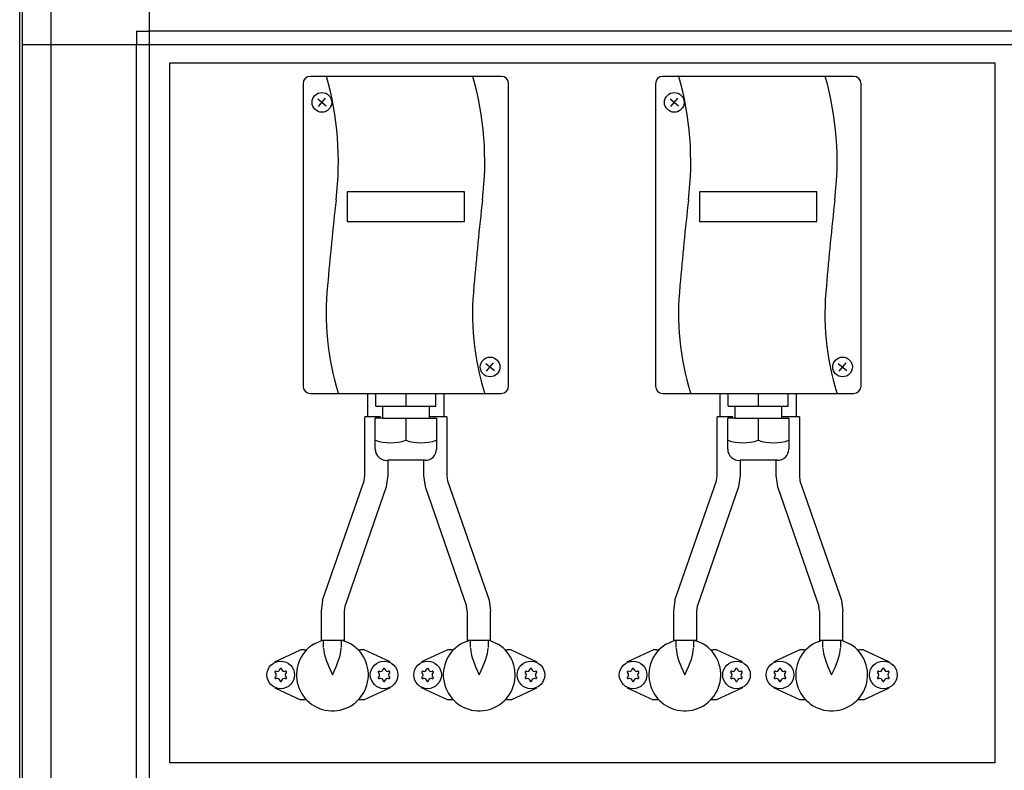
# Model space of a CAD drawing. Units: millimetres. Extents: x 30748 to 48165, y -17036 to -7239.
# Drawn here: x 41298 to 41633, y -8943 to -8688 of the extents above; entities that cross this region are included whole.
import ezdxf

# ---------------------------------------------------------------- set-up
doc = ezdxf.new("R2010")
doc.units = ezdxf.units.MM
doc.layers.add('1', color=7, linetype='Continuous')

msp = doc.modelspace()

# ---------------------------------------------------------------- linework, layer by layer
at = {"color": 6, "linetype": 'Continuous'}
for p, q in [((41416.47, -8822.98), (41416.47, -8814.98)), ((41442.47, -8822.98), (41442.47, -8814.98)), ((41536.47, -8822.98), (41536.47, -8814.98)), ((41562.47, -8822.98), (41562.47, -8814.98)), ((41420.84, -8822.98), (41415.47, -8822.98)), ((41415.47, -8842.98), (41415.47, -8822.98)), ((41443.47, -8822.98), (41437.78, -8822.98)), ((41443.47, -8822.98), (41443.47, -8842.98)), ((41535.47, -8842.98), (41535.47, -8822.98)), ((41540.84, -8822.98), (41535.47, -8822.98)), ((41563.47, -8822.98), (41557.78, -8822.98)), ((41563.47, -8822.98), (41563.47, -8842.98)), ((41423.47, -8842.98), (41423.47, -8837.78)), ((41435.47, -8837.78), (41435.47, -8842.98)), ((41543.47, -8842.98), (41543.47, -8837.78)), ((41555.47, -8837.78), (41555.47, -8842.98)), ((41401.09, -8885.43), (41415.25, -8844.73)), ((41443.69, -8844.73), (41457.85, -8885.43)), ((41521.09, -8885.43), (41535.25, -8844.73)), ((41563.69, -8844.73), (41577.85, -8885.43)), ((41408.83, -8887.44), (41422.9, -8846.72)), ((41436.04, -8846.72), (41450.11, -8887.44)), ((41528.83, -8887.44), (41542.9, -8846.72)), ((41556.04, -8846.72), (41570.11, -8887.44)), ((41400.61, -8889.19), (41400.61, -8899.19)), ((41408.61, -8899.19), (41408.61, -8889.19)), ((41450.33, -8889.19), (41450.33, -8899.19)), ((41458.33, -8899.19), (41458.33, -8889.19)), ((41520.61, -8889.19), (41520.61, -8899.19)), ((41528.61, -8899.19), (41528.61, -8889.19)), ((41570.33, -8889.19), (41570.33, -8899.19)), ((41578.33, -8899.19), (41578.33, -8889.19)), ((41400.91, -8899.19), (41398.02, -8900.47)), ((41408.61, -8899.19), (41400.61, -8899.19)), ((41401.47, -8901.55), (41401.47, -8899.19)), ((41401.47, -8901.72), (41401.71, -8903.6)), ((41407.23, -8903.6), (41407.47, -8901.72)), ((41407.47, -8899.19), (41407.47, -8901.55)), ((41409.93, -8899.91), (41407.77, -8899.19)), ((41451.17, -8899.19), (41449.01, -8899.91)), ((41458.33, -8899.19), (41450.33, -8899.19)), ((41451.47, -8901.55), (41451.47, -8899.19)), ((41451.47, -8901.72), (41451.71, -8903.6)), ((41457.23, -8903.6), (41457.47, -8901.72)), ((41457.47, -8899.19), (41457.47, -8901.55)), ((41460.92, -8900.47), (41458.04, -8899.19)), ((41520.91, -8899.19), (41518.02, -8900.47)), ((41528.61, -8899.19), (41520.61, -8899.19)), ((41521.47, -8901.55), (41521.47, -8899.19)), ((41521.47, -8901.72), (41521.71, -8903.6)), ((41527.23, -8903.6), (41527.47, -8901.72)), ((41527.47, -8899.19), (41527.47, -8901.55)), ((41529.93, -8899.91), (41527.77, -8899.19)), ((41571.17, -8899.19), (41569.01, -8899.91)), ((41578.33, -8899.19), (41570.33, -8899.19)), ((41571.47, -8901.55), (41571.47, -8899.19)), ((41571.47, -8901.72), (41571.71, -8903.6)), ((41577.23, -8903.6), (41577.47, -8901.72)), ((41577.47, -8899.19), (41577.47, -8901.55)), ((41580.92, -8900.47), (41578.04, -8899.19)), ((41384.83, -8906.43), (41393.65, -8902.38)), ((41394.97, -8902.38), (41393.65, -8902.38)), ((41394.97, -8902.38), (41395.65, -8902.38)), ((41401.71, -8903.6), (41401.99, -8904.69)), ((41401.99, -8904.69), (41402.37, -8905.89)), ((41406.58, -8905.86), (41406.96, -8904.69)), ((41406.96, -8904.69), (41407.23, -8903.6)), ((41413.29, -8902.38), (41413.97, -8902.38)), ((41415.29, -8902.38), (41413.97, -8902.38)), ((41424.11, -8906.43), (41415.29, -8902.38)), ((41443.65, -8902.38), (41434.83, -8906.43)), ((41444.97, -8902.38), (41443.65, -8902.38)), ((41444.97, -8902.38), (41445.65, -8902.38)), ((41451.71, -8903.6), (41451.99, -8904.69)), ((41451.99, -8904.69), (41452.36, -8905.86)), ((41456.57, -8905.89), (41456.96, -8904.69)), ((41456.96, -8904.69), (41457.23, -8903.6)), ((41463.29, -8902.38), (41463.97, -8902.38)), ((41465.29, -8902.38), (41463.97, -8902.38)), ((41465.29, -8902.38), (41474.11, -8906.43)), ((41504.83, -8906.43), (41513.65, -8902.38)), ((41514.97, -8902.38), (41513.65, -8902.38)), ((41514.97, -8902.38), (41515.65, -8902.38)), ((41521.71, -8903.6), (41521.99, -8904.69)), ((41521.99, -8904.69), (41522.37, -8905.89)), ((41526.58, -8905.86), (41526.96, -8904.69)), ((41526.96, -8904.69), (41527.23, -8903.6)), ((41533.29, -8902.38), (41533.97, -8902.38)), ((41535.29, -8902.38), (41533.97, -8902.38)), ((41544.11, -8906.43), (41535.29, -8902.38)), ((41563.65, -8902.38), (41554.83, -8906.43)), ((41564.97, -8902.38), (41563.65, -8902.38)), ((41564.97, -8902.38), (41565.65, -8902.38)), ((41571.71, -8903.6), (41571.99, -8904.69)), ((41571.99, -8904.69), (41572.36, -8905.86)), ((41576.57, -8905.89), (41576.96, -8904.69)), ((41576.96, -8904.69), (41577.23, -8903.6)), ((41583.29, -8902.38), (41583.97, -8902.38)), ((41585.29, -8902.38), (41583.97, -8902.38)), ((41585.29, -8902.38), (41594.11, -8906.43)), ((41402.37, -8905.89), (41403.09, -8907.77)), ((41403.09, -8907.77), (41403.33, -8908.31)), ((41403.33, -8908.31), (41404.47, -8910.88)), ((41404.47, -8910.88), (41405.62, -8908.31)), ((41405.62, -8908.31), (41405.85, -8907.77)), ((41405.85, -8907.77), (41406.58, -8905.86)), ((41452.36, -8905.86), (41453.09, -8907.77)), ((41453.09, -8907.77), (41453.33, -8908.31)), ((41453.33, -8908.31), (41454.47, -8910.88)), ((41454.47, -8910.88), (41455.62, -8908.31)), ((41455.62, -8908.31), (41455.85, -8907.77)), ((41455.85, -8907.77), (41456.57, -8905.89)), ((41522.37, -8905.89), (41523.09, -8907.77)), ((41523.09, -8907.77), (41523.33, -8908.31)), ((41523.33, -8908.31), (41524.47, -8910.88)), ((41524.47, -8910.88), (41525.62, -8908.31)), ((41525.62, -8908.31), (41525.85, -8907.77)), ((41525.85, -8907.77), (41526.58, -8905.86)), ((41572.36, -8905.86), (41573.09, -8907.77)), ((41573.09, -8907.77), (41573.33, -8908.31)), ((41573.33, -8908.31), (41574.47, -8910.88)), ((41574.47, -8910.88), (41575.62, -8908.31)), ((41575.62, -8908.31), (41575.85, -8907.77)), ((41575.85, -8907.77), (41576.57, -8905.89)), ((41384.83, -8915.33), (41393.65, -8919.38)), ((41424.11, -8915.33), (41415.29, -8919.38)), ((41443.65, -8919.38), (41434.83, -8915.33)), ((41465.29, -8919.38), (41474.11, -8915.33)), ((41504.83, -8915.33), (41513.65, -8919.38)), ((41544.11, -8915.33), (41535.29, -8919.38)), ((41563.65, -8919.38), (41554.83, -8915.33)), ((41585.29, -8919.38), (41594.11, -8915.33)), ((41394.97, -8919.38), (41393.65, -8919.38)), ((41395.65, -8919.38), (41394.97, -8919.38)), ((41413.97, -8919.38), (41413.29, -8919.38)), ((41415.29, -8919.38), (41413.97, -8919.38)), ((41444.97, -8919.38), (41443.65, -8919.38)), ((41445.65, -8919.38), (41444.97, -8919.38)), ((41463.97, -8919.38), (41463.29, -8919.38)), ((41465.29, -8919.38), (41463.97, -8919.38)), ((41514.97, -8919.38), (41513.65, -8919.38)), ((41515.65, -8919.38), (41514.97, -8919.38)), ((41533.97, -8919.38), (41533.29, -8919.38)), ((41535.29, -8919.38), (41533.97, -8919.38)), ((41564.97, -8919.38), (41563.65, -8919.38)), ((41565.65, -8919.38), (41564.97, -8919.38)), ((41583.97, -8919.38), (41583.29, -8919.38)), ((41585.29, -8919.38), (41583.97, -8919.38))]:
    msp.add_line(p, q, dxfattribs=at)
for centre in [(41386.87, -8910.88), (41422.07, -8910.88), (41436.87, -8910.88), (41472.07, -8910.88), (41506.87, -8910.88), (41542.07, -8910.88), (41556.87, -8910.88), (41592.07, -8910.88)]:
    msp.add_circle(centre, 4.7, dxfattribs=at)
for centre, radius, start, end in [((41404.47, -8910.88), 12.25, 121.7649, 63.5293), ((41454.47, -8910.88), 12.25, 116.4707, 58.2351), ((41524.47, -8910.88), 12.25, 121.7649, 63.5293), ((41574.47, -8910.88), 12.25, 116.4707, 58.2351), ((41386.87, -8908.93), 0.3, 90, 184.4117), ((41386.87, -8908.93), 0.3, 355.5883, 90), ((41422.07, -8908.93), 0.3, 90, 184.4117), ((41422.07, -8908.93), 0.3, 355.5883, 90), ((41436.87, -8908.93), 0.3, 90, 184.4117), ((41436.87, -8908.93), 0.3, 355.5883, 90), ((41472.07, -8908.93), 0.3, 90, 184.4117), ((41472.07, -8908.93), 0.3, 355.5883, 90), ((41506.87, -8908.93), 0.3, 90, 184.4117), ((41506.87, -8908.93), 0.3, 355.5883, 90), ((41542.07, -8908.93), 0.3, 90, 184.4117), ((41542.07, -8908.93), 0.3, 355.5883, 90), ((41556.87, -8908.93), 0.3, 90, 184.4117), ((41556.87, -8908.93), 0.3, 355.5883, 90), ((41592.07, -8908.93), 0.3, 90, 184.4117), ((41592.07, -8908.93), 0.3, 355.5883, 90), ((41385.18, -8909.91), 0.3, 150, 244.4117), ((41385.18, -8911.86), 0.3, 115.5883, 210), ((41385.18, -8909.91), 0.3, 55.5883, 150), ((41385.18, -8911.86), 0.3, 210, 304.4117), ((41384.34, -8910.88), 1, 315.217, 44.783), ((41385.61, -8908.69), 1, 255.217, 344.783), ((41385.61, -8913.07), 1, 15.217, 104.783), ((41388.13, -8908.69), 1, 195.217, 284.783), ((41388.13, -8913.07), 1, 75.217, 164.783), ((41388.56, -8909.91), 0.3, 30, 124.4117), ((41388.56, -8911.86), 0.3, 235.5883, 330), ((41389.4, -8910.88), 1, 135.217, 224.783), ((41388.56, -8909.91), 0.3, 295.5883, 30), ((41388.56, -8911.86), 0.3, 330, 64.4117), ((41420.38, -8909.91), 0.3, 150, 244.4117), ((41420.38, -8911.86), 0.3, 115.5883, 210), ((41420.38, -8909.91), 0.3, 55.5883, 150), ((41420.38, -8911.86), 0.3, 210, 304.4117), ((41419.54, -8910.88), 1, 315.217, 44.783), ((41420.81, -8908.69), 1, 255.217, 344.783), ((41420.81, -8913.07), 1, 15.217, 104.783), ((41423.33, -8908.69), 1, 195.217, 284.783), ((41423.33, -8913.07), 1, 75.217, 164.783), ((41423.76, -8909.91), 0.3, 30, 124.4117), ((41423.76, -8911.86), 0.3, 235.5883, 330), ((41424.6, -8910.88), 1, 135.217, 224.783), ((41423.76, -8909.91), 0.3, 295.5883, 30), ((41423.76, -8911.86), 0.3, 330, 64.4117), ((41435.18, -8909.91), 0.3, 150, 244.4117), ((41435.18, -8911.86), 0.3, 115.5883, 210), ((41435.18, -8909.91), 0.3, 55.5883, 150), ((41435.18, -8911.86), 0.3, 210, 304.4117), ((41434.34, -8910.88), 1, 315.217, 44.783), ((41435.61, -8908.69), 1, 255.217, 344.783), ((41435.61, -8913.07), 1, 15.217, 104.783), ((41438.13, -8908.69), 1, 195.217, 284.783), ((41438.13, -8913.07), 1, 75.217, 164.783), ((41438.56, -8909.91), 0.3, 30, 124.4117), ((41438.56, -8911.86), 0.3, 235.5883, 330), ((41439.4, -8910.88), 1, 135.217, 224.783), ((41438.56, -8909.91), 0.3, 295.5883, 30), ((41438.56, -8911.86), 0.3, 330, 64.4117), ((41470.38, -8909.91), 0.3, 150, 244.4117), ((41470.38, -8911.86), 0.3, 115.5883, 210), ((41470.38, -8909.91), 0.3, 55.5883, 150), ((41470.38, -8911.86), 0.3, 210, 304.4117), ((41469.54, -8910.88), 1, 315.217, 44.783), ((41470.81, -8908.69), 1, 255.217, 344.783), ((41470.81, -8913.07), 1, 15.217, 104.783), ((41473.33, -8908.69), 1, 195.217, 284.783), ((41473.33, -8913.07), 1, 75.217, 164.783), ((41473.76, -8909.91), 0.3, 30, 124.4117), ((41473.76, -8911.86), 0.3, 235.5883, 330), ((41474.6, -8910.88), 1, 135.217, 224.783), ((41473.76, -8909.91), 0.3, 295.5883, 30), ((41473.76, -8911.86), 0.3, 330, 64.4117), ((41505.18, -8909.91), 0.3, 150, 244.4117), ((41505.18, -8911.86), 0.3, 115.5883, 210), ((41505.18, -8909.91), 0.3, 55.5883, 150), ((41505.18, -8911.86), 0.3, 210, 304.4117), ((41504.34, -8910.88), 1, 315.217, 44.783), ((41505.61, -8908.69), 1, 255.217, 344.783), ((41505.61, -8913.07), 1, 15.217, 104.783), ((41508.13, -8908.69), 1, 195.217, 284.783), ((41508.13, -8913.07), 1, 75.217, 164.783), ((41508.56, -8909.91), 0.3, 30, 124.4117), ((41508.56, -8911.86), 0.3, 235.5883, 330), ((41509.4, -8910.88), 1, 135.217, 224.783), ((41508.56, -8909.91), 0.3, 295.5883, 30), ((41508.56, -8911.86), 0.3, 330, 64.4117), ((41540.38, -8909.91), 0.3, 150, 244.4117), ((41540.38, -8911.86), 0.3, 115.5883, 210), ((41540.38, -8909.91), 0.3, 55.5883, 150), ((41540.38, -8911.86), 0.3, 210, 304.4117), ((41539.54, -8910.88), 1, 315.217, 44.783), ((41540.81, -8908.69), 1, 255.217, 344.783), ((41540.81, -8913.07), 1, 15.217, 104.783), ((41543.33, -8908.69), 1, 195.217, 284.783), ((41543.33, -8913.07), 1, 75.217, 164.783), ((41543.76, -8909.91), 0.3, 30, 124.4117), ((41543.76, -8911.86), 0.3, 235.5883, 330), ((41544.6, -8910.88), 1, 135.217, 224.783), ((41543.76, -8909.91), 0.3, 295.5883, 30), ((41543.76, -8911.86), 0.3, 330, 64.4117), ((41555.18, -8909.91), 0.3, 150, 244.4117), ((41555.18, -8911.86), 0.3, 115.5883, 210), ((41555.18, -8909.91), 0.3, 55.5883, 150), ((41555.18, -8911.86), 0.3, 210, 304.4117), ((41554.34, -8910.88), 1, 315.217, 44.783), ((41555.61, -8908.69), 1, 255.217, 344.783), ((41555.61, -8913.07), 1, 15.217, 104.783), ((41558.13, -8908.69), 1, 195.217, 284.783), ((41558.13, -8913.07), 1, 75.217, 164.783), ((41558.56, -8909.91), 0.3, 30, 124.4117), ((41558.56, -8911.86), 0.3, 235.5883, 330), ((41559.4, -8910.88), 1, 135.217, 224.783), ((41558.56, -8909.91), 0.3, 295.5883, 30), ((41558.56, -8911.86), 0.3, 330, 64.4117), ((41590.38, -8909.91), 0.3, 150, 244.4117), ((41590.38, -8911.86), 0.3, 115.5883, 210), ((41590.38, -8909.91), 0.3, 55.5883, 150), ((41590.38, -8911.86), 0.3, 210, 304.4117), ((41589.54, -8910.88), 1, 315.217, 44.783), ((41590.81, -8908.69), 1, 255.217, 344.783), ((41590.81, -8913.07), 1, 15.217, 104.783), ((41593.33, -8908.69), 1, 195.217, 284.783), ((41593.33, -8913.07), 1, 75.217, 164.783), ((41593.76, -8909.91), 0.3, 30, 124.4117), ((41593.76, -8911.86), 0.3, 235.5883, 330), ((41594.6, -8910.88), 1, 135.217, 224.783), ((41593.76, -8909.91), 0.3, 295.5883, 30), ((41593.76, -8911.86), 0.3, 330, 64.4117), ((41386.87, -8912.83), 0.3, 175.5883, 270), ((41386.87, -8912.83), 0.3, 270, 4.4117), ((41422.07, -8912.83), 0.3, 175.5883, 270), ((41422.07, -8912.83), 0.3, 270, 4.4117), ((41436.87, -8912.83), 0.3, 175.5883, 270), ((41436.87, -8912.83), 0.3, 270, 4.4117), ((41472.07, -8912.83), 0.3, 175.5883, 270), ((41472.07, -8912.83), 0.3, 270, 4.4117), ((41506.87, -8912.83), 0.3, 175.5883, 270), ((41506.87, -8912.83), 0.3, 270, 4.4117), ((41542.07, -8912.83), 0.3, 175.5883, 270), ((41542.07, -8912.83), 0.3, 270, 4.4117), ((41556.87, -8912.83), 0.3, 175.5883, 270), ((41556.87, -8912.83), 0.3, 270, 4.4117), ((41592.07, -8912.83), 0.3, 175.5883, 270), ((41592.07, -8912.83), 0.3, 270, 4.4117)]:
    msp.add_arc(centre, radius, start, end, dxfattribs=at)
at = {"layer": '1', "color": 6, "linetype": 'Continuous'}
for p, q in [((41342.22, -9707.63), (41342.22, -8652.88)), ((41298.97, -9742), (41298.97, -8661.76)), ((41308.57, -8662.48), (41308.57, -8696.13)), ((41337.72, -8691.63), (41337.72, -8696.13)), ((41337.72, -8691.63), (41342.22, -8691.63)), ((42107.97, -8691.63), (41342.22, -8691.63)), ((41298.97, -8696.13), (42107.97, -8696.13)), ((41308.57, -8696.13), (41308.57, -9741.28)), ((41337.72, -9707.63), (41337.72, -8696.13)), ((41399.69, -8717.28), (41402.08, -8714.41)), ((41519.69, -8717.28), (41522.08, -8714.41)), ((41399.45, -8714.67), (41402.33, -8717.05)), ((41519.45, -8714.67), (41522.33, -8717.05)), ((41449.47, -8746.37), (41409.47, -8746.37)), ((41409.47, -8746.37), (41409.47, -8756.41)), ((41449.47, -8756.41), (41449.47, -8746.37)), ((41529.47, -8746.37), (41529.47, -8756.41)), ((41569.47, -8746.37), (41529.47, -8746.37)), ((41569.47, -8756.41), (41569.47, -8746.37)), ((41409.47, -8756.41), (41449.47, -8756.41)), ((41529.47, -8756.41), (41569.47, -8756.41)), ((41456.74, -8804.8), (41459.62, -8807.18)), ((41456.98, -8807.41), (41459.37, -8804.54)), ((41576.74, -8804.8), (41579.62, -8807.18)), ((41576.98, -8807.41), (41579.37, -8804.54)), ((41419.23, -8819.38), (41419.23, -8814.98)), ((41429.47, -8814.98), (41429.47, -8819.38)), ((41439.71, -8819.38), (41439.71, -8814.98)), ((41539.23, -8819.38), (41539.23, -8814.98)), ((41549.47, -8814.98), (41549.47, -8819.38)), ((41559.71, -8819.38), (41559.71, -8814.98)), ((41419.23, -8819.38), (41421.47, -8819.38)), ((41421.47, -8819.38), (41421.47, -8823.38)), ((41421.47, -8819.38), (41437.47, -8819.38)), ((41437.47, -8823.38), (41437.47, -8819.38)), ((41437.47, -8819.38), (41439.71, -8819.38)), ((41539.23, -8819.38), (41541.47, -8819.38)), ((41541.47, -8819.38), (41557.47, -8819.38)), ((41541.47, -8819.38), (41541.47, -8823.38)), ((41557.47, -8819.38), (41559.71, -8819.38)), ((41557.47, -8823.38), (41557.47, -8819.38)), ((41419.07, -8834), (41419.07, -8823.38)), ((41421.47, -8823.38), (41419.07, -8823.38)), ((41421.47, -8823.38), (41437.47, -8823.38)), ((41429.47, -8823.38), (41429.47, -8830.96)), ((41437.47, -8823.38), (41439.87, -8823.38)), ((41439.87, -8823.38), (41439.87, -8834)), ((41541.47, -8823.38), (41539.07, -8823.38)), ((41539.07, -8834), (41539.07, -8823.38)), ((41541.47, -8823.38), (41557.47, -8823.38)), ((41549.47, -8823.38), (41549.47, -8830.96)), ((41557.47, -8823.38), (41559.87, -8823.38)), ((41559.87, -8823.38), (41559.87, -8834)), ((41436.09, -8837.78), (41423.36, -8837.78)), ((41556.09, -8837.78), (41543.36, -8837.78)), ((41415.25, -8844.73), (41415.47, -8842.98)), ((41422.9, -8846.72), (41423.47, -8842.98)), ((41435.47, -8842.98), (41436.04, -8846.72)), ((41443.47, -8842.98), (41443.69, -8844.73)), ((41535.25, -8844.73), (41535.47, -8842.98)), ((41542.9, -8846.72), (41543.47, -8842.98)), ((41555.47, -8842.98), (41556.04, -8846.72)), ((41563.47, -8842.98), (41563.69, -8844.73)), ((41401.09, -8885.43), (41400.61, -8889.19)), ((41457.85, -8885.43), (41458.33, -8889.19)), ((41521.09, -8885.43), (41520.61, -8889.19)), ((41577.85, -8885.43), (41578.33, -8889.19)), ((41408.61, -8889.19), (41408.83, -8887.44)), ((41450.33, -8889.19), (41450.11, -8887.44)), ((41528.61, -8889.19), (41528.83, -8887.44)), ((41570.33, -8889.19), (41570.11, -8887.44))]:
    msp.add_line(p, q, dxfattribs=at)
at = {"layer": '1', "color": 3, "linetype": 'Continuous'}
for p, q in [((41297.97, -8696.13), (41297.97, -8662.42)), ((41297.97, -9741.34), (41297.97, -8696.13))]:
    msp.add_line(p, q, dxfattribs=at)
at = {"layer": '1', "color": 1, "linetype": 'Continuous'}
for p, q in [((41349.07, -8702.38), (41630.07, -8702.38)), ((41349.07, -8940.88), (41349.07, -8702.38)), ((41630.07, -8702.38), (41630.07, -8940.88)), ((41461.97, -8706.98), (41396.97, -8706.98)), ((41581.97, -8706.98), (41516.97, -8706.98)), ((41394.47, -8709.48), (41394.47, -8812.48)), ((41464.47, -8812.48), (41464.47, -8709.48)), ((41514.47, -8709.48), (41514.47, -8812.48)), ((41584.47, -8812.48), (41584.47, -8709.48)), ((41396.97, -8814.98), (41461.97, -8814.98)), ((41516.97, -8814.98), (41581.97, -8814.98)), ((41630.07, -8940.88), (41349.07, -8940.88))]:
    msp.add_line(p, q, dxfattribs=at)
at = {"layer": '1', "color": 6, "linetype": 'Continuous'}
for centre in [(41400.89, -8715.85), (41520.89, -8715.85), (41458.18, -8805.98), (41578.18, -8805.98)]:
    msp.add_circle(centre, 3.35, dxfattribs=at)
at = {"layer": '1', "color": 1, "linetype": 'Continuous'}
for centre, start, end in [((41396.97, -8709.48), 90, 180), ((41461.97, -8709.48), 360, 90), ((41516.97, -8709.48), 90, 180), ((41581.97, -8709.48), 360, 90), ((41396.97, -8812.48), 180, 270), ((41461.97, -8812.48), 270, 0), ((41516.97, -8812.48), 180, 270), ((41581.97, -8812.48), 270, 0)]:
    msp.add_arc(centre, 2.5, start, end, dxfattribs=at)
at = {"layer": '1', "color": 6, "linetype": 'Continuous'}
for centre, radius, start, end in [((41300.13, -8736.01), 106.37, 352.9531, 15.8363), ((41349.98, -8736.01), 106.37, 352.9531, 15.8363), ((41420.13, -8736.01), 106.37, 352.9531, 15.8363), ((41469.98, -8736.01), 106.37, 352.9531, 15.8363), ((42524.19, -8874.32), 1125.48, 173.60995, 175.10488), ((42574.04, -8874.32), 1125.48, 173.60995, 175.10488), ((42644.19, -8874.32), 1125.48, 173.60995, 175.10488), ((42694.04, -8874.32), 1125.48, 173.60995, 175.10488), ((41494.37, -8787.71), 92.04, 174.1187, 197.092), ((41544.22, -8787.71), 92.04, 174.1187, 197.092), ((41614.37, -8787.71), 92.04, 174.1187, 197.092), ((41664.22, -8787.71), 92.04, 174.1187, 197.092), ((41424.27, -8815.26), 16.54, 251.6615, 288.3176), ((41434.67, -8815.26), 16.54, 251.6819, 288.339), ((41544.27, -8815.26), 16.54, 251.6615, 288.3176), ((41554.67, -8815.26), 16.54, 251.6819, 288.339), ((41422.89, -8833.99), 3.82, 180.2005, 276.9469), ((41436.09, -8834), 3.78, 270.0001, 359.9999), ((41542.89, -8833.99), 3.82, 180.2005, 276.9469), ((41556.09, -8834), 3.78, 270.0001, 359.9999)]:
    msp.add_arc(centre, radius, start, end, dxfattribs=at)

doc.saveas('drawing.dxf')
